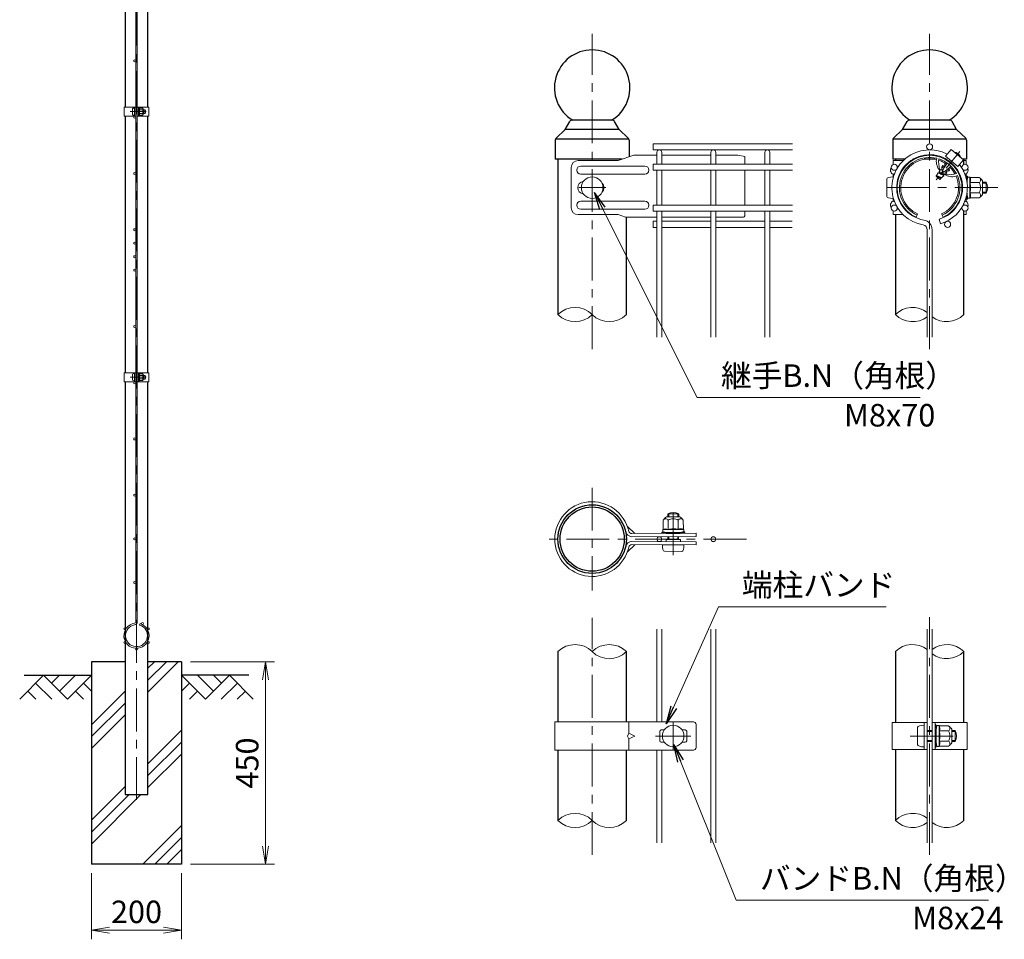
# Model space of a CAD drawing. Units: millimetres. Extents: x 0 to 8400, y 0 to 5940.
# Drawn here: x 4017 to 6205, y 2447 to 4491 of the extents above; entities that cross this region are included whole.
import ezdxf

# ---------------------------------------------------------------- set-up
doc = ezdxf.new("R2010")
doc.units = ezdxf.units.MM
doc.header["$LTSCALE"] = 3
doc.header["$MEASUREMENT"] = 0
doc.header["$PDMODE"] = 35
doc.linetypes.add('CENTER', pattern=[50.8, 31.75, -6.35, 6.35, -6.35])
for name, color, linetype in [('D-BGD', 7, 'Continuous'), ('D-STR1', 1, 'Continuous'), ('D-STR4', 7, 'Continuous')]:
    doc.layers.add(name, color=color, linetype=linetype)
for name, color, linetype, lineweight in [('D-BMK', 2, 'CENTER', 13), ('D-DCR-HCH', 7, 'Continuous', 13), ('D-STR-DIM', 7, 'Continuous', 13), ('D-STR-TXT', 7, 'Continuous', 13), ('D-STR2', 7, 'Continuous', 13), ('D-STR3', 3, 'Continuous', 13)]:
    doc.layers.add(name, color=color, linetype=linetype, lineweight=lineweight)
doc.styles.add('ゴシック', font='txt')
doc.dimstyles.new('STYLE', dxfattribs={"dimscale": 20, "dimtxt": 2.5, "dimasz": 2, "dimexe": 1, "dimexo": 1, "dimgap": 0.8, "dimtad": 1, "dimdsep": 46, "dimtxsty": 'ゴシック', "dimblk": 'OPEN', "dimcen": 1e-08, "dimclrd": 256, "dimclre": 256, "dimclrt": 256, "dimadec": 0, "dimazin": 2, "dimtfac": 1, "dimtmove": 2, "dimatfit": 3, "dimldrblk": 'OPEN', "dimfxl": 0, "dimtolj": 1, "dimtzin": 0, "dimlwd": -1, "dimlwe": -1, "dimarcsym": 0})

# ---------------------------------------------------------------- blocks, each defined once
blk = doc.blocks.new('_Open')
at = {"color": 0, "linetype": 'ByBlock', "lineweight": -2}
for p, q in [((-1, 0.167), (0, 0)), ((-1, -0.167), (0, 0)), ((0, 0), (-1, 0))]:
    blk.add_line(p, q, dxfattribs=at)
blk = doc.blocks.new('*D3')
at = {"layer": 'D-STR-DIM'}
for p, q in [((4176.5, 2594), (4176.5, 2447.3)), ((4376.5, 2594), (4376.5, 2447.3)), ((4216.5, 2467.3), (4336.5, 2467.3))]:
    blk.add_line(p, q, dxfattribs=at)
at = {"layer": 'Defpoints', "color": 0}
for p in [(4176.5, 2614), (4376.5, 2614), (4376.5, 2467.3)]:
    blk.add_point(p, dxfattribs=at)
at = {"layer": 'D-STR-DIM', "xscale": 40, "yscale": 40, "zscale": 40, "rotation": 180}
blk.add_blockref('_Open', (4176.5, 2467.3), dxfattribs=at)
at = {"layer": 'D-STR-DIM', "xscale": 40, "yscale": 40, "zscale": 40}
blk.add_blockref('_Open', (4376.5, 2467.3), dxfattribs=at)
at = {"layer": 'D-STR-DIM', "insert": (4276.5, 2508.3), "char_height": 50, "attachment_point": 5, "style": 'ゴシック'}
blk.add_mtext('\\A1;200', dxfattribs=at)
blk = doc.blocks.new('*D4')
at = {"layer": 'D-STR-DIM'}
for p, q in [((4396.5, 3064), (4583.5, 3064)), ((4563.5, 2654), (4563.5, 3024)), ((4396.5, 2614), (4583.5, 2614))]:
    blk.add_line(p, q, dxfattribs=at)
at = {"layer": 'Defpoints', "color": 0}
for p in [(4376.5, 3064), (4563.5, 3064), (4376.5, 2614)]:
    blk.add_point(p, dxfattribs=at)
at = {"layer": 'D-STR-DIM', "xscale": 40, "yscale": 40, "zscale": 40}
for p, rotation in [((4563.5, 3064), 90), ((4563.5, 2614), 270)]:
    blk.add_blockref('_Open', p, dxfattribs=dict(at, rotation=rotation))
at = {"layer": 'D-STR-DIM', "insert": (4522.5, 2839), "char_height": 50, "attachment_point": 5, "rotation": 90, "style": 'ゴシック'}
blk.add_mtext('\\A1;450', dxfattribs=at)

msp = doc.modelspace()

# ---------------------------------------------------------------- hatches: boundary and pattern name
at = {"layer": 'D-DCR-HCH'}
h = msp.add_hatch(dxfattribs=at)
h.set_pattern_fill('PLAST', color=256, scale=600, angle=45)
h.set_pattern_definition([(45, (-14850.36, 16088.33), (-106.066, 106.066), []), (45, (-14863.61, 16101.59), (-106.066, 106.066), []), (45, (-14876.87, 16114.85), (-106.066, 106.066), [])])
h.paths.add_polyline_path([(4376.528, 3063.98), (4301.928, 3063.98), (4301.928, 2768.98), (4251.128, 2768.98), (4251.128, 3063.98), (4176.528, 3063.98), (4176.528, 2613.98), (4376.528, 2613.98)])

# ---------------------------------------------------------------- linework, layer by layer
at = {"layer": 'D-BGD'}
for p, q in [((4026.528, 3033.98), (4176.528, 3033.98)), ((4526.528, 3033.98), (4376.528, 3033.98))]:
    msp.add_line(p, q, dxfattribs=at)
at = {"layer": 'D-BMK'}
for p, q in [((4276.528, 2756.98), (4276.528, 4949.98)), ((5289.318, 3758.679), (5289.318, 4459.363)), ((6039.321, 3758.679), (6039.321, 4459.363)), ((4262.108, 4286.23), (4297.848, 4286.23)), ((5259.318, 4117.363), (5319.318, 4117.363)), ((6190.963, 4117.363), (5936.841, 4117.363)), ((4262.108, 3696.23), (4297.848, 3696.23)), ((5289.318, 3450.79), (5289.318, 3222.19)), ((5469.207, 3300.706), (5469.712, 3405.17)), ((5632.218, 3336.49), (5175.018, 3336.49)), ((5289.318, 2634.806), (5289.318, 3161.306)), ((6039.321, 2634.806), (6039.321, 3163.174)), ((5469.318, 2928.99), (5469.318, 2868.99)), ((5430.318, 2898.99), (5508.318, 2898.99)), ((5996.061, 2898.99), (6103.281, 2898.99))]:
    msp.add_line(p, q, dxfattribs=at)
at = {"layer": 'D-BMK', "ltscale": 0.5}
msp.add_line((6106.544, 4197.476), (6054.127, 4135.008), dxfattribs=at)
at = {"layer": 'D-DCR-HCH'}
for p, q in [((4070.104, 3033.98), (4016.892, 2980.768)), ((4070.104, 3033.98), (4123.316, 2980.768)), ((4087.842, 3016.242), (4105.579, 3033.98)), ((4105.579, 2998.505), (4141.054, 3033.98)), ((4123.316, 2980.768), (4176.528, 3033.98)), ((4429.74, 2980.768), (4376.528, 3033.98)), ((4447.478, 2998.505), (4412.003, 3033.98)), ((4482.952, 3033.98), (4429.74, 2980.768)), ((4465.308, 3016.15), (4447.478, 3033.98)), ((4482.952, 3033.98), (4536.164, 2980.768)), ((4034.63, 2998.505), (4052.448, 2980.768)), ((4052.367, 3016.242), (4088.004, 2980.768)), ((4141.054, 2998.505), (4158.872, 2980.768)), ((4158.791, 3016.242), (4176.528, 2998.586)), ((4394.266, 3016.242), (4376.528, 2998.586)), ((4412.003, 2998.505), (4394.184, 2980.768)), ((4500.69, 3016.242), (4465.052, 2980.768)), ((4518.427, 2998.505), (4500.608, 2980.768))]:
    msp.add_line(p, q, dxfattribs=at)
at = {"layer": 'D-STR-DIM'}
for centre, start, end in [((5251.218, 3797.021), 45.181459, 134.818541), ((5251.218, 3873.705), 225.181459, 314.818541), ((5327.418, 3873.705), 225.181459, 314.818541), ((6001.221, 3797.021), 52.773904, 134.818541), ((6001.221, 3873.705), 225.181459, 307.226096), ((6077.421, 3873.705), 232.773904, 314.818541), ((5251.218, 3048.148), 45.181459, 134.818541), ((5327.418, 3048.148), 45.181459, 134.818541), ((5327.418, 3124.832), 225.181459, 314.818541), ((6001.221, 3048.148), 52.773904, 134.818541), ((6077.421, 3048.148), 45.181459, 127.226096), ((6077.421, 3124.832), 232.773904, 314.818541), ((5251.218, 2673.148), 45.181459, 134.818541), ((6001.221, 2673.148), 52.773904, 134.818541), ((5251.218, 2749.832), 225.181459, 314.818541), ((5327.418, 2749.832), 225.181459, 314.818541), ((6001.221, 2749.832), 225.181459, 307.226096), ((6077.421, 2749.832), 232.773904, 314.818541)]:
    msp.add_arc(centre, 54.053, start, end, dxfattribs=at)
at = {"layer": 'D-STR1'}
for p, q in [((4251.128, 4856.98), (4251.128, 4296.23)), ((4301.928, 4296.23), (4301.928, 4856.98)), ((4251.128, 4276.23), (4251.128, 3706.23)), ((4301.928, 3706.23), (4301.928, 4276.23)), ((5209.13, 4227.136), (5229.318, 4246.363)), ((5229.318, 4246.363), (5239.591, 4264.34)), ((5349.318, 4246.363), (5229.318, 4246.363)), ((5333.836, 4267.363), (5244.8, 4267.363)), ((5349.318, 4246.363), (5339.046, 4264.34)), ((5369.506, 4227.136), (5349.318, 4246.363)), ((5959.133, 4227.136), (5979.321, 4246.363)), ((5979.321, 4246.363), (5989.594, 4264.34)), ((6099.321, 4246.363), (5979.321, 4246.363)), ((6083.839, 4267.363), (5994.803, 4267.363)), ((6099.321, 4246.363), (6089.049, 4264.34)), ((6119.509, 4227.136), (6099.321, 4246.363)), ((5370.789, 4225.363), (5207.847, 4225.363)), ((6120.792, 4225.363), (5957.85, 4225.363)), ((5207.268, 4222.791), (5207.268, 4180.363)), ((5371.368, 4222.791), (5371.368, 4185.664)), ((5371.368, 4222.791), (5371.368, 4185.664)), ((5957.271, 4222.791), (5957.271, 4180.363)), ((6121.371, 4222.791), (6121.371, 4180.363)), ((6121.371, 4222.791), (6121.371, 4180.363)), ((5356.054, 4180.363), (5207.268, 4180.363)), ((5213.118, 4180.363), (5213.118, 3835.363)), ((5983.76, 4180.363), (5957.271, 4180.363)), ((5963.121, 4180.363), (5963.121, 4177.363)), ((6004.464, 4180.363), (6002.049, 4180.363)), ((6051.676, 4180.363), (6026.966, 4180.363)), ((6076.594, 4180.363), (6074.178, 4180.363)), ((6121.371, 4180.363), (6113.124, 4180.363)), ((6115.521, 4169.05), (6115.521, 4180.363)), ((6115.521, 4152.712), (6115.521, 4156.426)), ((6115.521, 4152.712), (6115.521, 4156.426)), ((6115.521, 4078.3), (6115.521, 4082.014)), ((5365.518, 3835.363), (5365.518, 4051.911)), ((5963.121, 4057.363), (5963.121, 3835.363)), ((6115.521, 3835.363), (6115.521, 4065.676)), ((4251.128, 3686.23), (4251.128, 2768.98)), ((4301.928, 2768.98), (4301.928, 3686.23)), ((5213.118, 3086.49), (5213.118, 2930.49)), ((5365.518, 2930.49), (5365.518, 3086.49)), ((5963.121, 3086.49), (5963.121, 2928.99)), ((6115.521, 2928.99), (6115.521, 3086.49)), ((5213.118, 2867.49), (5213.118, 2711.49)), ((5365.518, 2711.49), (5365.518, 2867.49)), ((5963.121, 2868.99), (5963.121, 2711.49)), ((6115.521, 2711.49), (6115.521, 2868.99)), ((4251.128, 2768.98), (4301.928, 2768.98))]:
    msp.add_line(p, q, dxfattribs=at)
for radius in [76.2, 71.4]:
    msp.add_circle((5289.318, 3336.49), radius, dxfattribs=at)
for centre, radius, start, end in [((5289.318, 4339.363), 84, 301.002719, 238.997281), ((6039.321, 4339.363), 84, 301.002719, 238.997281), ((5244.8, 4261.363), 6, 90, 150.255119), ((5333.836, 4261.363), 6, 29.744881, 90), ((5994.803, 4261.363), 6, 90, 150.255119), ((6083.839, 4261.363), 6, 29.744881, 90), ((5213.268, 4222.791), 6, 133.602819, 180), ((5365.368, 4222.791), 6, 0, 46.397181), ((5963.271, 4222.791), 6, 133.602819, 180), ((6115.371, 4222.791), 6, 0, 46.397181)]:
    msp.add_arc(centre, radius, start, end, dxfattribs=at)
at = {"layer": 'D-STR2'}
for p, q in [((4274.728, 3153.115), (4274.728, 4804.844)), ((4278.328, 3153.115), (4278.328, 4804.844)), ((5734.668, 4214.863), (5425.068, 4214.863)), ((5425.068, 4214.863), (5425.068, 4201.363)), ((5734.668, 4201.363), (5425.068, 4201.363)), ((5433.168, 4169.489), (5433.168, 4195.964)), ((5443.968, 4169.489), (5443.968, 4195.964)), ((5553.168, 4169.489), (5553.168, 4195.964)), ((5563.968, 4169.489), (5563.968, 4195.964)), ((5673.168, 4169.489), (5673.168, 4195.964)), ((5683.968, 4169.489), (5683.968, 4195.964)), ((5734.668, 4169.488), (5425.068, 4169.488)), ((5425.068, 4169.488), (5425.068, 4155.988)), ((5734.668, 4155.988), (5425.068, 4155.988)), ((5433.168, 4078.739), (5433.168, 4155.989)), ((5443.968, 4078.739), (5443.968, 4155.989)), ((5553.168, 4078.739), (5553.168, 4155.989)), ((5563.968, 4078.739), (5563.968, 4155.989)), ((5673.168, 4078.739), (5673.168, 4155.989)), ((5683.968, 4078.739), (5683.968, 4155.989)), ((5734.668, 4078.738), (5425.068, 4078.738)), ((5425.068, 4078.738), (5425.068, 4065.238)), ((5734.668, 4065.238), (5425.068, 4065.238)), ((5433.168, 3785.364), (5433.168, 4065.239)), ((5443.968, 3785.364), (5443.968, 4065.239)), ((5553.168, 3785.364), (5553.168, 4065.239)), ((5563.968, 3785.364), (5563.968, 4065.239)), ((5673.168, 3785.364), (5673.168, 4065.239)), ((5683.968, 3785.364), (5683.968, 4065.239)), ((5433.168, 4042.63), (5425.068, 4042.63)), ((5425.068, 4042.63), (5425.068, 4029.13)), ((5433.168, 4029.13), (5425.068, 4029.13)), ((5553.168, 4042.63), (5443.968, 4042.63)), ((5553.168, 4029.13), (5443.968, 4029.13)), ((5673.168, 4042.63), (5563.968, 4042.63)), ((5673.168, 4029.13), (5563.968, 4029.13)), ((5733.918, 4042.63), (5683.968, 4042.63)), ((5733.918, 4029.13), (5683.968, 4029.13)), ((6060.239, 4047.215), (6063.325, 4036.865)), ((6033.921, 3785.363), (6033.921, 4023.957)), ((6044.721, 3785.363), (6044.721, 4023.957)), ((4283.501, 3145.362), (4284.529, 3148.812)), ((5433.168, 2930.491), (5433.168, 3136.491)), ((5443.968, 2930.491), (5443.968, 3136.491)), ((5553.168, 2661.491), (5553.168, 3136.491)), ((5563.968, 2661.491), (5563.968, 3136.491)), ((6033.921, 2661.49), (6033.921, 3136.49)), ((6044.721, 2661.49), (6044.721, 3136.49)), ((5433.168, 2661.491), (5433.168, 2867.491)), ((5443.968, 2661.491), (5443.968, 2867.491))]:
    msp.add_line(p, q, dxfattribs=at)
for centre, radius in [((4272.478, 4398.98), 2.25), ((4272.478, 4273.98), 2.25), ((6039.321, 4208.113), 6.75), ((5960.729, 4162.738), 6.75), ((6117.913, 4162.738), 6.75), ((4272.478, 4148.98), 2.25), ((5960.729, 4071.988), 6.75), ((6117.913, 4071.988), 6.75), ((6079.272, 4035.88), 6.75), ((4272.478, 4023.98), 2.25), ((4272.478, 3993.98), 2.25), ((4272.478, 3963.98), 2.25), ((4272.478, 3933.98), 2.25), ((4272.478, 3933.98), 2.25), ((4272.478, 3808.98), 2.25), ((4272.478, 3683.98), 2.25), ((4272.478, 3558.98), 2.25), ((4272.478, 3433.98), 2.25), ((4272.478, 3336.98), 2.25), ((5438.568, 3336.491), 5.4), ((5558.568, 3336.491), 5.4), ((4272.478, 3239.98), 2.25), ((4289.845, 3149.141), 2.25), ((4250.331, 3137.105), 2.25), ((4302.725, 3137.105), 2.25), ((4250.331, 3106.855), 2.25), ((4302.725, 3106.855), 2.25), ((4276.528, 3091.73), 2.25)]:
    msp.add_circle(centre, radius, dxfattribs=at)
for centre, radius, start, end in [((5438.568, 4195.964), 5.4, 0, 180), ((5558.568, 4195.964), 5.4, 0, 180), ((5678.568, 4195.964), 5.4, 0, 180), ((6039.321, 4117.363), 84, 62.373625, 260.160659), ((6039.321, 4117.363), 73.2, 286.604206, 260.160659), ((6039.321, 4117.363), 84, 286.604206, 37.626375), ((6023.121, 4023.957), 10.8, 0, 80.160659), ((6023.121, 4023.957), 21.6, 0, 80.160659), ((4271.128, 3153.115), 3.6, 279.839341, 0), ((4271.128, 3153.115), 7.2, 279.839341, 0), ((4276.528, 3121.98), 28, 99.839341, 73.395794), ((4276.528, 3121.98), 24.4, 99.839341, 73.395794)]:
    msp.add_arc(centre, radius, start, end, dxfattribs=at)
at = {"layer": 'D-STR3'}
for p, q in [((4248.828, 4296.23), (4274.728, 4296.23)), ((4248.828, 4296.23), (4248.828, 4276.23)), ((4267.628, 4292.73), (4267.628, 4279.73)), ((4272.428, 4276.23), (4272.428, 4296.23)), ((4272.428, 4294.23), (4272.428, 4278.23)), ((4274.728, 4276.23), (4274.728, 4296.23)), ((4274.728, 4290.23), (4278.328, 4290.23)), ((4274.728, 4289.553), (4278.328, 4289.553)), ((4278.328, 4276.23), (4278.328, 4296.23)), ((4278.328, 4296.23), (4304.228, 4296.23)), ((4280.628, 4276.23), (4280.628, 4296.23)), ((4280.628, 4290.73), (4281.016, 4293.892)), ((4280.628, 4290.73), (4280.628, 4281.73)), ((4282.784, 4293.98), (4281.116, 4293.98)), ((4282.827, 4286.23), (4282.827, 4293.955)), ((4289.623, 4289.982), (4282.827, 4289.982)), ((4282.926, 4293.735), (4282.881, 4293.906)), ((4289.623, 4293.735), (4282.926, 4293.735)), ((4292.128, 4291.23), (4292.128, 4281.23)), ((4292.128, 4290.23), (4295.428, 4290.23)), ((4292.128, 4289.553), (4295.752, 4289.553)), ((4295.428, 4290.23), (4295.428, 4282.23)), ((4304.228, 4296.23), (4304.228, 4276.23)), ((4248.828, 4276.23), (4274.728, 4276.23)), ((4274.728, 4282.907), (4278.328, 4282.907)), ((4274.728, 4282.23), (4278.328, 4282.23)), ((4278.328, 4276.23), (4304.228, 4276.23)), ((4280.628, 4281.73), (4281.016, 4278.567)), ((4282.761, 4278.48), (4281.116, 4278.48)), ((4282.827, 4286.23), (4282.827, 4278.505)), ((4289.623, 4282.477), (4282.827, 4282.477)), ((4289.623, 4278.724), (4282.926, 4278.724)), ((4292.128, 4282.907), (4295.752, 4282.907)), ((4292.128, 4282.23), (4295.428, 4282.23)), ((6087.047, 4202.243), (6074.513, 4187.306)), ((6087.047, 4202.243), (6114.625, 4179.103)), ((5382.055, 4189.363), (5347.387, 4177.363)), ((5433.168, 4189.363), (5382.055, 4189.363)), ((5553.168, 4189.363), (5443.968, 4189.363)), ((5613.318, 4189.363), (5563.968, 4189.363)), ((5613.318, 4189.363), (5628.318, 4186.363)), ((5628.318, 4186.363), (5628.318, 4169.488)), ((6074.513, 4187.306), (6102.09, 4164.165)), ((6094.15, 4196.969), (6093.965, 4196.438)), ((6108.197, 4185.182), (6107.706, 4184.908)), ((5242.859, 4162.363), (5242.859, 4072.363)), ((5347.387, 4177.363), (5257.859, 4177.363)), ((5406.318, 4165.363), (5264.086, 4165.363)), ((5980.533, 4177.363), (5958.321, 4177.363)), ((5958.321, 4169.044), (5958.321, 4177.363)), ((5999.522, 4177.363), (5997.39, 4177.363)), ((6063.5, 4158.047), (6060.25, 4153.183)), ((6065.847, 4157.274), (6063.5, 4158.047)), ((6066.503, 4158.056), (6065.847, 4157.274)), ((6069.024, 4157.007), (6066.503, 4158.056)), ((6066.523, 4162.924), (6066.516, 4158.071)), ((6066.523, 4162.924), (6068.837, 4166.386)), ((6070.978, 4160.796), (6066.882, 4163.1)), ((6072.554, 4163.58), (6068.814, 4166.002)), ((6073.147, 4164.573), (6068.837, 4166.386)), ((6072.83, 4165.596), (6072.278, 4164.939)), ((6072.939, 4172.058), (6072.928, 4165.555)), ((6073.581, 4165.283), (6072.928, 4165.555)), ((6078.535, 4179.173), (6078.533, 4177.748)), ((6083.687, 4156.371), (6079.891, 4158.829)), ((6082.682, 4160.565), (6082.092, 4160.813)), ((6083.259, 4161.253), (6082.356, 4160.176)), ((6082.356, 4160.176), (6083.801, 4156.27)), ((6083.259, 4161.253), (6082.775, 4161.455)), ((6085.749, 4161.703), (6083.283, 4161.282)), ((6091.265, 4168.938), (6089.878, 4168.627)), ((6114.625, 4179.103), (6102.09, 4164.165)), ((6115.521, 4177.363), (6120.321, 4177.363)), ((6120.321, 4169.044), (6120.321, 4177.363)), ((5406.318, 4147.363), (5264.086, 4147.363)), ((5628.318, 4155.988), (5628.318, 4078.738)), ((5943.921, 4136.863), (5943.921, 4097.863)), ((5958.321, 4139.611), (5958.321, 4147.363)), ((5958.321, 4141.363), (5958.321, 4139.611)), ((6054.431, 4144.551), (6053.471, 4143.326)), ((6062.295, 4135.857), (6053.489, 4143.246)), ((6064.434, 4139.017), (6054.128, 4143.308)), ((6054.14, 4144.116), (6054.431, 4144.551)), ((6054.142, 4144.119), (6054.141, 4143.323)), ((6054.431, 4144.551), (6058.456, 4150.574)), ((6065.998, 4139.883), (6054.477, 4144.523)), ((6063.856, 4138.329), (6054.822, 4142.127)), ((6070.367, 4144.091), (6058.276, 4150.048)), ((6070.044, 4145.703), (6058.456, 4150.574)), ((6060.246, 4150.599), (6059.764, 4150.025)), ((6060.246, 4150.599), (6060.25, 4153.183)), ((6070.621, 4146.391), (6060.315, 4150.682)), ((6061.606, 4157.922), (6060.578, 4157.473)), ((6073.549, 4147.285), (6060.735, 4153.179)), ((6062.295, 4135.857), (6064.269, 4137.731)), ((6068.158, 4155.182), (6063.415, 4157.829)), ((6064.041, 4138.349), (6064.269, 4137.731)), ((6064.66, 4139.088), (6064.119, 4138.443)), ((6065.927, 4139.304), (6064.66, 4139.088)), ((6068.597, 4156.118), (6065.847, 4157.274)), ((6065.927, 4139.304), (6067.775, 4141.058)), ((6067.098, 4152.799), (6069.396, 4150.871)), ((6070.78, 4143.911), (6067.775, 4141.058)), ((6073.935, 4146.906), (6070.765, 4146.364)), ((6077.027, 4150.231), (6072.316, 4152.861)), ((6076.251, 4152.901), (6073.797, 4153.932)), ((6077.29, 4150.09), (6073.935, 4146.906)), ((6076.809, 4153.765), (6074.731, 4154.63)), ((6075.395, 4146.352), (6075.131, 4145.261)), ((6076.87, 4153.639), (6076.251, 4152.901)), ((6076.251, 4152.901), (6077.29, 4150.09)), ((6081.943, 4154.507), (6076.87, 4153.639)), ((6082.021, 4154.586), (6077.731, 4156.998)), ((6081.943, 4154.507), (6083.801, 4156.27)), ((6120.321, 4139.611), (6120.321, 4147.363)), ((6121.721, 4138.165), (6121.189, 4136.167)), ((6121.821, 4142.863), (6121.821, 4138.935)), ((6121.821, 4142.863), (6123.321, 4142.863)), ((6123.221, 4138.165), (6121.922, 4133.28)), ((6122.421, 4130.863), (6123.586, 4140.349)), ((6123.321, 4142.863), (6123.321, 4138.935)), ((6128.889, 4140.613), (6123.884, 4140.613)), ((6129.018, 4117.363), (6129.018, 4140.538)), ((6129.316, 4139.879), (6129.179, 4140.39)), ((6149.405, 4139.879), (6129.316, 4139.879)), ((6122.421, 4130.863), (6122.421, 4129.626)), ((6149.405, 4128.621), (6129.018, 4128.621)), ((6129.018, 4117.363), (6129.018, 4094.187)), ((6156.921, 4132.363), (6156.921, 4102.363)), ((6156.921, 4129.363), (6165.321, 4129.363)), ((6156.921, 4127.332), (6166.292, 4127.332)), ((6165.321, 4129.363), (6165.321, 4105.363)), ((5958.321, 4087.363), (5958.321, 4095.114)), ((5958.321, 4095.114), (5958.321, 4093.363)), ((6120.321, 4087.363), (6120.321, 4095.114)), ((6121.721, 4096.561), (6121.189, 4098.559)), ((6121.821, 4095.79), (6121.821, 4091.863)), ((6123.221, 4096.561), (6121.922, 4101.445)), ((6122.421, 4105.099), (6122.421, 4103.863)), ((6122.421, 4103.863), (6123.586, 4094.376)), ((6123.321, 4095.79), (6123.321, 4091.863)), ((6128.82, 4094.113), (6123.884, 4094.113)), ((6149.405, 4106.104), (6129.018, 4106.104)), ((6149.405, 4094.846), (6129.316, 4094.846)), ((6156.921, 4107.394), (6166.292, 4107.394)), ((6156.921, 4105.363), (6165.321, 4105.363)), ((5406.318, 4087.363), (5264.086, 4087.363)), ((6121.821, 4091.863), (6123.321, 4091.863)), ((5347.387, 4057.363), (5257.859, 4057.363)), ((5406.318, 4069.363), (5264.086, 4069.363)), ((5363.139, 4051.911), (5347.387, 4057.363)), ((5363.139, 4051.911), (5433.168, 4051.911)), ((5443.968, 4051.911), (5553.168, 4051.911)), ((5563.968, 4051.911), (5625.318, 4051.911)), ((5628.318, 4065.238), (5628.318, 4054.911)), ((5958.321, 4057.363), (5958.321, 4065.682)), ((5980.533, 4057.363), (5958.321, 4057.363)), ((5999.522, 4057.363), (5997.39, 4057.363)), ((6009.321, 4051.911), (6012.571, 4059.001)), ((6069.321, 4051.911), (6066.071, 4059.001)), ((6115.521, 4057.363), (6120.321, 4057.363)), ((6120.321, 4057.363), (6120.321, 4065.682)), ((4248.828, 3706.23), (4274.728, 3706.23)), ((4248.828, 3706.23), (4248.828, 3686.23)), ((4267.628, 3702.73), (4267.628, 3689.73)), ((4272.428, 3686.23), (4272.428, 3706.23)), ((4272.428, 3704.23), (4272.428, 3688.23)), ((4274.728, 3686.23), (4274.728, 3706.23)), ((4274.728, 3700.23), (4278.328, 3700.23)), ((4274.728, 3699.553), (4278.328, 3699.553)), ((4278.328, 3686.23), (4278.328, 3706.23)), ((4278.328, 3706.23), (4304.228, 3706.23)), ((4280.628, 3686.23), (4280.628, 3706.23)), ((4280.628, 3700.73), (4281.016, 3703.892)), ((4280.628, 3700.73), (4280.628, 3691.73)), ((4282.784, 3703.98), (4281.116, 3703.98)), ((4282.827, 3696.23), (4282.827, 3703.955)), ((4289.623, 3699.982), (4282.827, 3699.982)), ((4282.926, 3703.735), (4282.881, 3703.906)), ((4289.623, 3703.735), (4282.926, 3703.735)), ((4292.128, 3701.23), (4292.128, 3691.23)), ((4292.128, 3700.23), (4295.428, 3700.23)), ((4292.128, 3699.553), (4295.752, 3699.553)), ((4295.428, 3700.23), (4295.428, 3692.23)), ((4304.228, 3706.23), (4304.228, 3686.23)), ((4248.828, 3686.23), (4274.728, 3686.23)), ((4274.728, 3692.907), (4278.328, 3692.907)), ((4274.728, 3692.23), (4278.328, 3692.23)), ((4278.328, 3686.23), (4304.228, 3686.23)), ((4280.628, 3691.73), (4281.016, 3688.567)), ((4282.761, 3688.48), (4281.116, 3688.48)), ((4282.827, 3696.23), (4282.827, 3688.505)), ((4289.623, 3692.477), (4282.827, 3692.477)), ((4289.623, 3688.724), (4282.926, 3688.724)), ((4292.128, 3692.907), (4295.752, 3692.907)), ((4292.128, 3692.23), (4295.428, 3692.23)), ((5457.618, 3385.782), (5457.652, 3392.799)), ((5457.652, 3392.799), (5481.651, 3392.683)), ((5459.649, 3385.792), (5459.687, 3393.76)), ((5479.588, 3385.888), (5479.625, 3393.664)), ((5481.619, 3385.898), (5481.651, 3392.683)), ((5446.805, 3378.213), (5446.902, 3358.125)), ((5454.286, 3385.766), (5484.285, 3385.91)), ((5458.063, 3378.267), (5458.162, 3357.882)), ((5480.58, 3378.376), (5480.678, 3357.99)), ((5491.838, 3378.43), (5491.935, 3358.342)), ((5367.537, 3364.551), (5384.174, 3348.827)), ((5377.279, 3348.793), (5520.285, 3349.484)), ((5444.265, 3352.155), (5448.584, 3352.176)), ((5444.272, 3350.656), (5444.265, 3352.155)), ((5444.272, 3350.656), (5448.591, 3350.676)), ((5446.171, 3357.694), (5446.195, 3352.689)), ((5469.42, 3357.936), (5446.245, 3357.824)), ((5446.902, 3358.125), (5446.392, 3357.985)), ((5455.952, 3351.274), (5446.46, 3352.393)), ((5448.584, 3352.176), (5453.896, 3350.664)), ((5448.591, 3350.676), (5453.903, 3349.164)), ((5453.896, 3350.664), (5484.973, 3350.814)), ((5453.903, 3349.164), (5484.98, 3349.314)), ((5455.952, 3351.274), (5482.951, 3351.404)), ((5457.281, 3351.28), (5481.581, 3351.397)), ((5457.284, 3350.68), (5457.281, 3351.28)), ((5469.42, 3357.936), (5492.595, 3358.047)), ((5481.584, 3350.797), (5481.581, 3351.397)), ((5482.951, 3351.404), (5492.432, 3352.614)), ((5484.973, 3350.814), (5490.945, 3352.381)), ((5490.952, 3350.881), (5484.98, 3349.314)), ((5490.945, 3352.381), (5495.264, 3352.402)), ((5490.952, 3350.881), (5495.271, 3350.902)), ((5492.671, 3357.85), (5492.694, 3352.913)), ((5495.271, 3350.902), (5495.264, 3352.402)), ((5520.318, 3349.484), (5520.318, 3342.584)), ((5377.312, 3341.893), (5520.318, 3342.584)), ((5377.312, 3331.087), (5520.318, 3330.396)), ((5453.421, 3335.819), (5453.397, 3330.719)), ((5453.421, 3335.819), (5485.331, 3335.665)), ((5457.376, 3335.8), (5457.408, 3342.28)), ((5459.407, 3335.79), (5459.439, 3342.29)), ((5479.345, 3335.694), (5479.377, 3342.387)), ((5481.376, 3335.684), (5481.409, 3342.396)), ((5485.331, 3335.665), (5485.307, 3330.565)), ((5520.318, 3323.496), (5520.318, 3330.396)), ((5367.537, 3308.429), (5384.174, 3324.154)), ((5377.279, 3324.187), (5520.285, 3323.496)), ((5445.319, 3323.858), (5493.318, 3323.626)), ((5449.749, 3309.437), (5488.748, 3309.248)), ((5206.218, 2930.49), (5514.285, 2930.49)), ((5206.218, 2930.49), (5206.218, 2867.49)), ((5371.02, 2930.49), (5371.02, 2904.99)), ((5442.318, 2912.49), (5449.475, 2912.49)), ((5489.161, 2912.49), (5496.318, 2912.49)), ((5520.285, 2924.49), (5520.285, 2873.49)), ((5956.221, 2928.99), (6033.921, 2928.99)), ((5956.221, 2928.99), (5956.221, 2868.99)), ((6012.621, 2918.49), (6012.621, 2879.49)), ((6027.021, 2868.99), (6027.021, 2928.99)), ((6027.021, 2922.99), (6027.021, 2874.99)), ((6033.921, 2868.99), (6033.921, 2928.99)), ((6033.921, 2910.99), (6044.721, 2910.99)), ((6044.721, 2868.99), (6044.721, 2928.99)), ((6044.721, 2928.99), (6122.421, 2928.99)), ((6051.621, 2868.99), (6051.621, 2928.99)), ((6051.621, 2924.49), (6051.621, 2920.171)), ((6053.121, 2924.49), (6051.621, 2924.49)), ((6051.621, 2910.99), (6054.021, 2910.99)), ((6052.18, 2918.427), (6054.342, 2915.401)), ((6053.121, 2924.49), (6053.121, 2920.171)), ((6053.401, 2919.299), (6054.644, 2917.559)), ((6054.021, 2912.49), (6055.186, 2921.977)), ((6054.021, 2912.49), (6054.021, 2885.49)), ((6060.489, 2922.24), (6055.484, 2922.24)), ((6060.618, 2898.99), (6060.618, 2922.165)), ((6060.916, 2921.507), (6060.779, 2922.018)), ((6081.005, 2921.507), (6060.916, 2921.507)), ((6088.521, 2913.99), (6088.521, 2883.99)), ((6088.521, 2910.99), (6096.021, 2910.99)), ((6096.021, 2910.99), (6096.021, 2886.99)), ((6122.421, 2928.99), (6122.421, 2868.99)), ((5371.02, 2904.99), (5367.537, 2898.99)), ((5367.537, 2898.99), (5371.02, 2892.99)), ((5384.174, 2898.99), (5371.02, 2904.99)), ((5371.02, 2892.99), (5384.174, 2898.99)), ((5371.02, 2892.99), (5371.02, 2867.49)), ((5439.318, 2909.49), (5439.318, 2888.49)), ((5499.318, 2909.49), (5499.318, 2888.49)), ((6033.921, 2908.959), (6044.721, 2908.959)), ((6033.921, 2889.021), (6044.721, 2889.021)), ((6051.621, 2908.959), (6054.021, 2908.959)), ((6051.621, 2889.021), (6054.021, 2889.021)), ((6081.005, 2910.248), (6060.618, 2910.248)), ((6060.618, 2898.99), (6060.618, 2875.815)), ((6088.521, 2908.959), (6096.992, 2908.959)), ((6088.521, 2889.021), (6096.992, 2889.021)), ((5206.218, 2867.49), (5514.285, 2867.49)), ((5442.318, 2885.49), (5449.475, 2885.49)), ((5489.161, 2885.49), (5496.318, 2885.49)), ((5956.221, 2868.99), (6033.921, 2868.99)), ((6033.921, 2886.99), (6044.721, 2886.99)), ((6044.721, 2868.99), (6122.421, 2868.99)), ((6051.621, 2886.99), (6054.021, 2886.99)), ((6051.621, 2877.809), (6051.621, 2873.49)), ((6053.121, 2873.49), (6051.621, 2873.49)), ((6052.18, 2879.553), (6054.342, 2882.58)), ((6053.121, 2877.809), (6053.121, 2873.49)), ((6053.401, 2878.681), (6054.644, 2880.421)), ((6054.021, 2885.49), (6055.186, 2876.004)), ((6060.42, 2875.74), (6055.484, 2875.74)), ((6081.005, 2887.732), (6060.618, 2887.732)), ((6081.005, 2876.473), (6060.916, 2876.473)), ((6088.521, 2886.99), (6096.021, 2886.99))]:
    msp.add_line(p, q, dxfattribs=at)
at = {"layer": 'D-STR3', "flags": 128}
msp.add_lwpolyline([(6108.608, 4184.152, 0.26612242), (6093.064, 4197.195)], format="xyb", dxfattribs=at)
msp.add_lwpolyline([(6070.765, 4146.364), (6070.146, 4145.625), (6070.78, 4143.911)], dxfattribs=at)
at = {"layer": 'D-STR3'}
for centre in [(5289.318, 4117.363), (5469.318, 2898.99)]:
    msp.add_circle(centre, 24, dxfattribs=at)
for centre, radius, start, end in [((4281.116, 4293.88), 0.1, 90, 173), ((4282.784, 4293.88), 0.1, 15, 90), ((4277.945, 4291.858), 5.323, 339.373217, 22.775601), ((4262.071, 4286.23), 21.191, 0, 10.200306), ((4288.606, 4291.859), 2.134, 298.453089, 61.546911), ((4283.864, 4286.23), 6.873, 0, 33.093479), ((4285.354, 4286.974), 8, 32.134626, 57.683146), ((4287.928, 4286.23), 8.5, 331.927513, 28.072487), ((4281.116, 4278.58), 0.1, 187, 270), ((4282.761, 4278.58), 0.1, 270, 337.224399), ((4277.945, 4280.602), 5.323, 337.224399, 20.626783), ((4262.071, 4286.23), 21.191, 349.799694, 0), ((4283.864, 4286.23), 6.873, 326.906521, 0), ((4288.606, 4280.601), 2.134, 298.453089, 61.546911), ((4285.354, 4285.485), 8, 302.316854, 327.865374), ((6039.321, 4117.363), 72, 294.624318, 245.375682), ((6039.321, 4117.363), 67.2, 76.514775, 245.375682), ((6039.321, 4117.363), 64.2, 76.393883, 245.375682), ((6083.278, 4175.734), 29.134, 166.145521, 218.815077), ((6118.544, 4174.529), 59.31, 173.190653, 196.259634), ((6039.321, 4117.363), 67.2, 27.59553, 72.40447), ((5257.859, 4162.363), 15, 90, 180), ((5264.086, 4156.363), 9, 90, 270), ((5406.318, 4156.363), 9, 270, 90), ((5962.071, 4156.363), 9.75, 145.522056, 247.380135), ((5956.78, 4156.363), 9.131, 9.964102, 11.595851), ((6039.321, 4117.363), 64.2, 54.626737, 71.814652), ((6154.628, 4115.268), 95.238, 143.329092, 156.791511), ((6017.235, 4230.554), 95.238, 303.208489, 316.670908), ((6039.321, 4117.363), 64.2, 28.185348, 45.373263), ((6113.571, 4156.363), 11.25, 306.869898, 19.793786), ((5956.78, 4156.363), 9.131, 279.715897, 299.455119), ((6039.321, 4117.363), 64.2, 294.624318, 23.606117), ((6039.321, 4117.363), 67.2, 294.624318, 23.485225), ((6089.173, 4170.788), 29.134, 241.184923, 293.854479), ((6081.862, 4205.308), 59.31, 263.740366, 286.809347), ((6121.862, 4156.363), 9.131, 240.544881, 260.284103), ((6118.821, 4138.935), 3, 345.111806, 0), ((6120.321, 4138.935), 3, 345.111806, 0), ((6123.884, 4140.313), 0.3, 90, 173), ((6128.889, 4140.313), 0.3, 15, 90), ((6114.373, 4134.247), 15.969, 339.373217, 22.775601), ((6146.354, 4134.25), 6.403, 298.453089, 61.546911), ((6136.598, 4119.597), 24, 32.134626, 57.683146), ((5270.615, 4117.363), 13.5, 94.990371, 265.009629), ((5301.88, 4117.363), 13.5, 314.079653, 45.920347), ((6124.821, 4132.509), 3, 165.111806, 171.068481), ((6120.708, 4129.56), 1.714, 2.432952, 14.613128), ((6066.749, 4117.363), 63.574, 0, 10.200306), ((6066.749, 4117.363), 63.574, 349.799694, 0), ((6132.13, 4117.363), 20.619, 0, 33.093479), ((6132.13, 4117.363), 20.619, 326.906521, 0), ((6142.821, 4117.363), 25.5, 331.927513, 28.072487), ((6118.821, 4095.79), 3, 360, 14.888194), ((6124.821, 4102.216), 3, 188.931519, 194.888194), ((6120.708, 4105.166), 1.714, 345.386872, 357.567048), ((6120.321, 4095.79), 3, 360, 14.888194), ((6123.884, 4094.413), 0.3, 187, 270), ((6128.82, 4094.413), 0.3, 270, 337.224399), ((6114.373, 4100.479), 15.969, 337.224399, 20.626783), ((6146.354, 4100.475), 6.403, 298.453089, 61.546911), ((6136.598, 4115.129), 24, 302.316854, 327.865374), ((5257.859, 4072.363), 15, 180, 270), ((5264.086, 4078.363), 9, 90, 270), ((5406.318, 4078.363), 9, 270, 90), ((5962.071, 4078.363), 9.75, 112.619865, 214.477944), ((5956.78, 4078.363), 9.131, 60.544881, 80.284103), ((5956.78, 4078.363), 9.131, 348.404149, 350.035898), ((6121.862, 4078.363), 9.131, 189.964102, 191.595851), ((6121.862, 4078.363), 9.131, 99.715897, 119.455119), ((6113.571, 4078.363), 11.25, 340.206214, 53.130102), ((5625.318, 4054.911), 3, 270, 0), ((4281.116, 3703.88), 0.1, 90, 173), ((4282.784, 3703.88), 0.1, 15, 90), ((4277.945, 3701.858), 5.323, 339.373217, 22.775601), ((4262.071, 3696.23), 21.191, 0, 10.200306), ((4288.606, 3701.859), 2.134, 298.453089, 61.546911), ((4283.864, 3696.23), 6.873, 0, 33.093479), ((4285.354, 3696.974), 8, 32.134626, 57.683146), ((4287.928, 3696.23), 8.5, 331.927513, 28.072487), ((4281.116, 3688.58), 0.1, 187, 270), ((4282.761, 3688.58), 0.1, 270, 337.224399), ((4277.945, 3690.602), 5.323, 337.224399, 20.626783), ((4262.071, 3696.23), 21.191, 349.799694, 0), ((4283.864, 3696.23), 6.873, 326.906521, 0), ((4288.606, 3690.601), 2.134, 298.453089, 61.546911), ((4285.354, 3695.485), 8, 302.316854, 327.865374), ((5289.318, 3336.49), 83.1, 12.319816, 347.680184), ((5289.318, 3336.49), 76.2, 12.319816, 347.680184), ((5469.543, 3370.242), 25.5, 61.65072, 117.795694), ((5467.149, 3365.505), 24, 122.410494, 147.959014), ((5452.449, 3375.19), 6.403, 28.728957, 151.822779), ((5469.405, 3361.047), 20.619, 90.275868, 123.369347), ((5469.405, 3361.047), 20.619, 57.18239, 90.275868), ((5486.224, 3375.353), 6.403, 28.728957, 151.822779), ((5471.617, 3365.526), 24, 32.592722, 58.141243), ((5377.246, 3355.693), 13.8, 192.319816, 270.276793), ((5377.246, 3355.693), 6.9, 192.319816, 270.276793), ((5446.471, 3357.696), 0.3, 105.275868, 180.275868), ((5446.495, 3352.691), 0.3, 180.275868, 263.275868), ((5452.607, 3343.209), 15.969, 69.649085, 113.05147), ((5457.243, 3349.566), 1.714, 88.714323, 139.764241), ((5469.72, 3295.667), 63.574, 90.275868, 100.476174), ((5469.72, 3295.667), 63.574, 80.075563, 90.275868), ((5486.374, 3343.372), 15.969, 67.500267, 110.902651), ((5481.636, 3349.684), 1.714, 40.789345, 91.839263), ((5492.394, 3352.912), 0.3, 277.275868, 0.275868), ((5492.371, 3357.848), 0.3, 0.275868, 67.500267), ((5377.246, 3317.287), 13.8, 89.723207, 167.680184), ((5377.246, 3317.287), 6.9, 89.723207, 167.680184), ((5442.318, 2909.49), 3, 90, 180), ((5496.318, 2909.49), 3, 0, 90), ((5514.285, 2924.49), 6, 0, 90), ((6054.621, 2920.171), 3, 180, 215.537678), ((6054.621, 2920.171), 1.5, 180, 215.537678), ((6053.121, 2914.529), 1.5, 33.433728, 35.537678), ((6055.484, 2921.94), 0.3, 90, 173), ((6060.489, 2921.94), 0.3, 15, 90), ((6045.973, 2915.874), 15.969, 339.373217, 22.775601), ((6077.954, 2915.878), 6.403, 298.453089, 61.546911), ((6068.198, 2901.224), 24, 32.134626, 57.683146), ((6073.521, 2898.99), 25.5, 331.927513, 28.072487), ((5998.349, 2898.99), 63.574, 0, 10.200306), ((5998.349, 2898.99), 63.574, 349.799694, 0), ((6063.73, 2898.99), 20.619, 0, 33.093479), ((6063.73, 2898.99), 20.619, 326.906521, 0), ((5442.318, 2888.49), 3, 180, 270), ((5496.318, 2888.49), 3, 270, 0), ((5514.285, 2873.49), 6, 270, 0), ((6054.621, 2877.809), 3, 144.462322, 180), ((6054.621, 2877.809), 1.5, 144.462322, 180), ((6053.121, 2883.452), 1.5, 324.462322, 326.566272), ((6055.484, 2876.04), 0.3, 187, 270), ((6060.42, 2876.04), 0.3, 270, 337.224399), ((6045.973, 2882.106), 15.969, 337.224399, 20.626783), ((6077.954, 2882.103), 6.403, 298.453089, 61.546911), ((6068.198, 2896.756), 24, 302.316854, 327.865374)]:
    msp.add_arc(centre, radius, start, end, dxfattribs=at)
for centre, major_axis in [((4272.428, 4292.73), (4.8, 0)), ((5958.321, 4136.863), (14.4, 0)), ((4272.428, 3702.73), (4.8, 0)), ((5449.818, 3323.836), (0.07, 14.4)), ((6027.021, 2918.49), (14.4, 0))]:
    msp.add_ellipse(centre, major_axis=major_axis, ratio=0.3125, start_param=1.57079633, end_param=3.14159265, dxfattribs=at)
at = {"layer": 'D-STR3', "extrusion": (0, 0, -1)}
for centre, major_axis in [((4272.428, 4279.73), (4.8, 0)), ((5958.321, 4097.863), (14.4, 0)), ((4272.428, 3689.73), (4.8, 0)), ((5488.818, 3323.648), (0.07, 14.4)), ((6027.021, 2879.49), (14.4, 0))]:
    msp.add_ellipse(centre, major_axis=major_axis, ratio=0.3125, start_param=1.57079633, end_param=3.14159265, dxfattribs=at)
at = {"layer": 'D-STR4'}
for p, q in [((4176.528, 3063.98), (4176.528, 2613.98)), ((4251.128, 3063.98), (4176.528, 3063.98)), ((4376.528, 3063.98), (4301.928, 3063.98)), ((4376.528, 3063.98), (4376.528, 2613.98)), ((4376.528, 2613.98), (4176.528, 2613.98))]:
    msp.add_line(p, q, dxfattribs=at)

# ---------------------------------------------------------------- texts
at = {"layer": 'D-STR-TXT', "style": 'ゴシック'}
for s, p in [('継手B.N（角根）', (5575.596, 3674.772)), ('M8x70', (5849.023, 3586.738)), ('端柱バンド', (5621.959, 3209.659)), ('バンドB.N（角根）', (5662.128, 2557.765)), ('M8x24', (6000.529, 2469.731))]:
    msp.add_text(s, height=50, dxfattribs=at).set_placement(p)

# ---------------------------------------------------------------- dimensions: what is measured, and where the dimension line sits
at = {"layer": 'D-STR-DIM'}
dim = msp.add_linear_dim(base=(4563.511, 3063.98), p1=(4376.528, 2613.98), p2=(4376.528, 3063.98), angle=90, dimstyle='STYLE', dxfattribs=at)
dim.commit()
dim.dimension.update_dxf_attribs({"geometry": '*D4', "text_midpoint": (4522.511, 2838.98)})
dim = msp.add_linear_dim(base=(4376.528, 2467.343), p1=(4176.528, 2613.98), p2=(4376.528, 2613.98), dimstyle='STYLE', dxfattribs=at)
dim.commit()
dim.dimension.update_dxf_attribs({"geometry": '*D3', "text_midpoint": (4276.528, 2508.343)})

# ---------------------------------------------------------------- leaders
at = {"layer": 'D-STR-TXT'}
for points in [[(5294.347, 4106.66), (5522.388, 3651.031), (6018.49, 3651.031)], [(5453.987, 2926.434), (5569.766, 3186.299), (5942.771, 3186.299)], [(5471.017, 2880.516), (5609.428, 2534.024), (6169.996, 2534.024)]]:
    msp.add_leader(points, dimstyle='STYLE', override={"dimgap": 0.8, "dimtad": 1}, dxfattribs=at)

doc.saveas('drawing.dxf')
